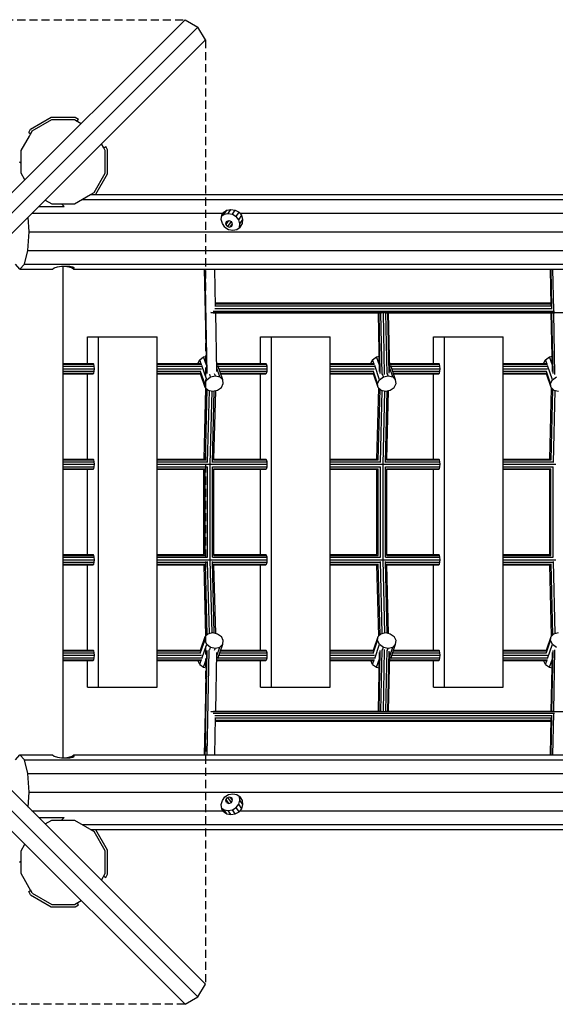
# Model space of a CAD drawing. Extents: x 0 to 29700, y 0 to 21000.
# Drawn here: x 14050 to 14891, y 9446 to 10992 of the extents above; entities that cross this region are included whole.
import ezdxf

# ---------------------------------------------------------------- set-up
doc = ezdxf.new("R2010")
doc.units = 0
doc.linetypes.add('DASHED', pattern=[19.05, 12.7, -6.35])
doc.layers.add('1', color=7, linetype='Continuous')

msp = doc.modelspace()

# ---------------------------------------------------------------- linework, layer by layer
at = {"layer": '1', "color": 7, "linetype": 'DASHED'}
for p, q in [((12827.3, 10992), (14309.8, 10992)), ((14341.7, 10960.2), (14341.7, 9477.6)), ((14309.8, 9445.8), (12827.3, 9445.8))]:
    msp.add_line(p, q, dxfattribs=at)
at = {"layer": '1', "color": 32, "linetype": 'Continuous'}
for p, q in [((13568.6, 10250.7), (14309.8, 10992)), ((13568.6, 10218.9), (14329.7, 10980.1)), ((14309.8, 10992), (14329.7, 10980.1)), ((14341.7, 10960.2), (14329.7, 10980.1)), ((13600.4, 10218.9), (14341.7, 10960.2)), ((14136.3, 10835.1), (14146.8, 10829)), ((14052.4, 10786.6), (14065.5, 10809.3)), ((14182.2, 10791), (14178.6, 10797.2)), ((14052.4, 10751.2), (14052.4, 10786.6)), ((14050, 10768.9), (14052.4, 10766.5)), ((14058.5, 10740.6), (14052.4, 10751.2)), ((14136.3, 10702.7), (14161.7, 10717.4)), ((14161.7, 10717.4), (16432.3, 10717.4)), ((14090.3, 10708.8), (14100.8, 10702.7)), ((14100.8, 10702.7), (14136.3, 10702.7)), ((14116.1, 10702.7), (14120, 10698.9)), ((14148.1, 10709.5), (16445.8, 10709.5)), ((14069.6, 10688.1), (14369.6, 10688.1)), ((14080.4, 10698.9), (14120, 10698.9)), ((14366.7, 10678.3), (14367.6, 10684.8)), ((14367.5, 10684.1), (14371.2, 10686.6)), ((14367.6, 10684.8), (14369.6, 10688.1)), ((14369.6, 10688.1), (14370.6, 10689.9)), ((14370.6, 10689.9), (14375.4, 10692.8)), ((14371.2, 10686.6), (14375.4, 10692.8)), ((14371.2, 10686.6), (14377.5, 10687.9)), ((14375.4, 10692.8), (14381.6, 10693.9)), ((14377.5, 10687.9), (14381.6, 10693.9)), ((14377.5, 10687.9), (14384.1, 10686.6)), ((14381.6, 10693.9), (14388.3, 10692.8)), ((14384.1, 10686.6), (14388.3, 10692.8)), ((14384.1, 10686.6), (14390, 10683.1)), ((14388.3, 10692.8), (14394.6, 10689.9)), ((14390, 10683.1), (14394.6, 10689.9)), ((14394.1, 10677.7), (14398.9, 10684.8)), ((14394.6, 10689.9), (14396.4, 10688.1)), ((14398.9, 10684.8), (14396.4, 10688.1)), ((14396.4, 10688.1), (14912.3, 10688.1)), ((14400.6, 10678.3), (14398.9, 10684.8)), ((14065.1, 10658.9), (14063.6, 10682.1)), ((14368.4, 10671.8), (14366.7, 10678.3)), ((14372.5, 10666.3), (14368.4, 10671.8)), ((14373.7, 10671.4), (14374.9, 10675.1)), ((14375.6, 10667.8), (14373.7, 10671.4)), ((14374.3, 10670.3), (14378.6, 10676.6)), ((14374.9, 10675.1), (14378.6, 10676.6)), ((14377.1, 10667.2), (14382.5, 10675.1)), ((14378.6, 10676.6), (14382.5, 10675.1)), ((14381.4, 10667.1), (14384.3, 10671.4)), ((14384.3, 10671.4), (14382.5, 10675.1)), ((14383.1, 10667.8), (14384.3, 10671.4)), ((14394.1, 10677.7), (14390, 10683.1)), ((14396, 10671.4), (14394.1, 10677.7)), ((14395.3, 10665.5), (14396, 10671.4)), ((14395.6, 10665.7), (14399.8, 10671.8)), ((14396, 10671.4), (14400.6, 10678.3)), ((14396.4, 10666.3), (14399.8, 10671.8)), ((14399.8, 10671.8), (14400.6, 10678.3)), ((14063.2, 10629.6), (14065.1, 10658.9)), ((14065.1, 10658.9), (16553.6, 10658.9)), ((14372.5, 10666.3), (14378.2, 10662.6)), ((14375.6, 10667.8), (14379.5, 10666.3)), ((14378.2, 10662.6), (14384.8, 10661.3)), ((14379.5, 10666.3), (14383.1, 10667.8)), ((14384.8, 10661.3), (14391.2, 10662.6)), ((14391.2, 10662.6), (14396.4, 10666.3)), ((14057.9, 10608.2), (14063.2, 10629.6)), ((14063.2, 10629.6), (16555.7, 10629.6)), ((14050.7, 10600.4), (14043.5, 10608.2)), ((14050.7, 10600.4), (14057.9, 10608.2)), ((14057.9, 10608.2), (16550.4, 10608.2)), ((14050.7, 10600.4), (14101.6, 10600.4)), ((14101.6, 10600.4), (14104.5, 10602.2)), ((14104.5, 10602.2), (14109.6, 10603.7)), ((14109.6, 10603.7), (14116.1, 10604.7)), ((14116.1, 10604.7), (14122.9, 10605.1)), ((14118.5, 9832.9), (14118.5, 10604.8)), ((14118.6, 10604.8), (14121.1, 10604.7)), ((14121.1, 10604.7), (14121.1, 10605)), ((14121.1, 10604.7), (14127.5, 10603.7)), ((14122.9, 10605.1), (14129, 10604.7)), ((14127.5, 10603.7), (14127.5, 10604.8)), ((14127.5, 10603.7), (14132.6, 10602.2)), ((14129, 10604.7), (14133.6, 10603.7)), ((14132.6, 10602.2), (14132.6, 10603.9)), ((14132.6, 10602.2), (14135.5, 10600.4)), ((14133.6, 10603.7), (14135.9, 10602.2)), ((14135.5, 10600.4), (14135.5, 10602.4)), ((14135.5, 10600.4), (14135.9, 10602.2)), ((14135.5, 10600.4), (16458.4, 10600.4)), ((14156.9, 10451.9), (14156.9, 10493.9)), ((14156.9, 10493.9), (14174.2, 10493.9)), ((14174.2, 9943.9), (14174.2, 10493.9)), ((14174.2, 10493.9), (14266.2, 10493.9)), ((14266.2, 9943.9), (14266.2, 10493.9)), ((14428.3, 10451.9), (14428.3, 10493.9)), ((14428.3, 10493.9), (14445.5, 10493.9)), ((14445.5, 9943.9), (14445.5, 10493.9)), ((14445.5, 10493.9), (14537.6, 10493.9)), ((14537.6, 9943.9), (14537.6, 10493.9)), ((14699.6, 10451.9), (14699.6, 10493.9)), ((14699.6, 10493.9), (14716.9, 10493.9)), ((14716.9, 9943.9), (14716.9, 10493.9)), ((14716.9, 10493.9), (14808.9, 10493.9)), ((14808.9, 9943.9), (14808.9, 10493.9)), ((14156.9, 10301.9), (14156.9, 10435.9)), ((14428.3, 10301.9), (14428.3, 10435.9)), ((14699.6, 10301.9), (14699.6, 10435.9)), ((14156.9, 10151.9), (14156.9, 10285.9)), ((14428.3, 10151.9), (14428.3, 10285.9)), ((14699.6, 10151.9), (14699.6, 10285.9)), ((14329.7, 9457.7), (13568.6, 10218.9)), ((13600.4, 10218.9), (14341.7, 9477.6)), ((13568.6, 10187.1), (14309.8, 9445.8)), ((14156.9, 10001.9), (14156.9, 10135.9)), ((14428.3, 10001.9), (14428.3, 10135.9)), ((14699.6, 10001.9), (14699.6, 10135.9)), ((14156.9, 9943.9), (14156.9, 9985.9)), ((14428.3, 9943.9), (14428.3, 9985.9)), ((14699.6, 9943.9), (14699.6, 9985.9)), ((14156.9, 9943.9), (14174.2, 9943.9)), ((14174.2, 9943.9), (14266.2, 9943.9)), ((14428.3, 9943.9), (14445.5, 9943.9)), ((14445.5, 9943.9), (14537.6, 9943.9)), ((14699.6, 9943.9), (14716.9, 9943.9)), ((14716.9, 9943.9), (14808.9, 9943.9)), ((14043.5, 9829.5), (14050.7, 9837.4)), ((14057.9, 9829.5), (14050.7, 9837.4)), ((14050.7, 9837.4), (14101.6, 9837.4)), ((14101.6, 9837.4), (14104.5, 9835.6)), ((14104.5, 9835.6), (14109.6, 9834.1)), ((14109.6, 9834.1), (14116.1, 9833)), ((14121.1, 9833), (14127.5, 9834.1)), ((14127.5, 9834.1), (14132.6, 9835.6)), ((14127.5, 9832.9), (14127.5, 9834.1)), ((14129, 9833), (14133.6, 9834.1)), ((14132.6, 9835.6), (14135.5, 9837.4)), ((14132.6, 9833.8), (14132.6, 9835.6)), ((14133.6, 9834.1), (14135.9, 9835.6)), ((14135.5, 9837.4), (16458.4, 9837.4)), ((14135.9, 9835.6), (14135.5, 9837.4)), ((14135.5, 9835.3), (14135.5, 9837.4)), ((14063.2, 9808.1), (14057.9, 9829.5)), ((14057.9, 9829.5), (16550.4, 9829.5)), ((14116.1, 9833), (14122.9, 9832.7)), ((14118.6, 9832.9), (14121.1, 9833)), ((14121.1, 9832.8), (14121.1, 9833)), ((14122.9, 9832.7), (14129, 9833)), ((14065.1, 9778.9), (14063.2, 9808.1)), ((14063.2, 9808.1), (16555.7, 9808.1)), ((14063.6, 9755.6), (14065.1, 9778.9)), ((14065.1, 9778.9), (16553.5, 9778.9)), ((14372.5, 9771.5), (14378.2, 9775.1)), ((14378.2, 9775.1), (14384.8, 9776.4)), ((14384.8, 9776.4), (14391.2, 9775.1)), ((14391.2, 9775.1), (14396.4, 9771.5)), ((14396, 9766.3), (14395.3, 9772.3)), ((14366.7, 9759.5), (14368.4, 9766)), ((14367.6, 9753), (14366.7, 9759.5)), ((14368.4, 9766), (14372.5, 9771.5)), ((14373.7, 9766.3), (14375.6, 9770)), ((14374.9, 9762.7), (14373.7, 9766.3)), ((14378.6, 9761.1), (14374.3, 9767.5)), ((14374.9, 9762.7), (14378.6, 9761.1)), ((14375.6, 9770), (14379.5, 9771.5)), ((14382.5, 9762.7), (14377.1, 9770.6)), ((14378.6, 9761.1), (14382.5, 9762.7)), ((14379.5, 9771.5), (14383.1, 9770)), ((14384.3, 9766.3), (14381.4, 9770.7)), ((14382.5, 9762.7), (14384.3, 9766.3)), ((14384.3, 9766.3), (14383.1, 9770)), ((14390, 9754.7), (14394.1, 9760)), ((14394.1, 9760), (14396, 9766.3)), ((14398.9, 9753), (14394.1, 9760)), ((14399.8, 9766), (14395.6, 9772)), ((14400.6, 9759.5), (14396, 9766.3)), ((14399.8, 9766), (14396.4, 9771.5)), ((14398.9, 9753), (14400.6, 9759.5)), ((14400.6, 9759.5), (14399.8, 9766)), ((14069.6, 9749.6), (14369.6, 9749.6)), ((14367.5, 9753.7), (14371.2, 9751.1)), ((14369.6, 9749.6), (14367.6, 9753)), ((14370.6, 9747.9), (14369.6, 9749.6)), ((14370.6, 9747.9), (14375.4, 9744.9)), ((14375.4, 9744.9), (14371.2, 9751.1)), ((14371.2, 9751.1), (14377.5, 9749.9)), ((14375.4, 9744.9), (14381.6, 9743.9)), ((14377.5, 9749.9), (14384.1, 9751.1)), ((14381.6, 9743.9), (14377.5, 9749.9)), ((14381.6, 9743.9), (14388.3, 9744.9)), ((14384.1, 9751.1), (14390, 9754.7)), ((14388.3, 9744.9), (14384.1, 9751.1)), ((14388.3, 9744.9), (14394.6, 9747.9)), ((14394.6, 9747.9), (14390, 9754.7)), ((14394.6, 9747.9), (14396.4, 9749.6)), ((14396.4, 9749.6), (14398.9, 9753)), ((14396.4, 9749.6), (14912.3, 9749.6)), ((14080.4, 9738.9), (14120, 9738.9)), ((14090.3, 9729), (14100.8, 9735.1)), ((14100.8, 9735.1), (14136.3, 9735.1)), ((14116.1, 9735.1), (14120, 9738.9)), ((14136.3, 9735.1), (14167, 9717.3)), ((14148.2, 9728.2), (16445.8, 9728.2)), ((14161.7, 9720.4), (16432.2, 9720.4)), ((14184.7, 9686.6), (14167, 9717.3)), ((14052.4, 9686.6), (14058.5, 9697.2)), ((14052.4, 9651.2), (14052.4, 9686.6)), ((14184.7, 9651.2), (14184.7, 9686.6)), ((14050, 9668.9), (14052.4, 9671.3)), ((14070.1, 9620.5), (14052.4, 9651.2)), ((14178.6, 9640.6), (14184.7, 9651.2)), ((14070.1, 9620.5), (14100.8, 9602.7)), ((14100.8, 9602.7), (14136.3, 9602.7)), ((14136.3, 9602.7), (14146.8, 9608.8)), ((14329.7, 9457.7), (14341.7, 9477.6)), ((14309.8, 9445.8), (14329.7, 9457.7))]:
    msp.add_line(p, q, dxfattribs=at)
at = {"layer": '1', "linetype": 'Continuous'}
for p, q in [((14067.5, 10820), (14099.9, 10838.7)), ((14070.1, 10817.3), (14100.8, 10835.1)), ((14099.9, 10838.7), (14137.2, 10838.7)), ((14100.8, 10835.1), (14136.3, 10835.1)), ((14136.3, 10835.1), (14140.7, 10832.5)), ((14137.2, 10838.7), (14142.5, 10835.6)), ((14140.7, 10832.5), (14142.5, 10835.6)), ((14064.5, 10814.7), (14067.5, 10820)), ((14064.5, 10814.7), (14067.6, 10813)), ((14065.5, 10809.3), (14070.1, 10817.3)), ((14067.6, 10813), (14070.1, 10817.3)), ((14182.2, 10791), (14185.3, 10792.8)), ((14188.3, 10787.6), (14185.3, 10792.8)), ((14184.7, 10786.6), (14182.2, 10791)), ((14184.7, 10751.2), (14184.7, 10786.6)), ((14188.3, 10750.2), (14188.3, 10787.6)), ((14167, 10720.5), (14184.7, 10751.2)), ((14169.6, 10717.8), (14188.3, 10750.2)), ((14161.7, 10717.4), (14167, 10720.5)), ((14162.6, 10717.9), (14167, 10720.5)), ((14162.9, 10717.4), (14162.6, 10717.9)), ((14168.9, 10717.4), (14169.6, 10717.8)), ((14329.9, 10452), (14332.9, 10458.1)), ((14332.9, 10458.1), (14339, 10462.6)), ((14335.3, 10451.1), (14332.9, 10458.1)), ((14339, 10462.6), (14343.3, 10463.5)), ((14343.6, 10449.4), (14339, 10462.6)), ((14360.5, 10451.1), (14359.5, 10454.2)), ((14601.3, 10452), (14604.3, 10458.1)), ((14604.3, 10458.1), (14610.4, 10462.6)), ((14606.7, 10451.1), (14604.3, 10458.1)), ((14610.4, 10462.6), (14614.6, 10463.5)), ((14614.9, 10449.5), (14610.4, 10462.6)), ((14631.9, 10451.1), (14630.8, 10454.2)), ((14872.6, 10452), (14875.6, 10458.1)), ((14875.6, 10458.1), (14881.7, 10462.6)), ((14878, 10451.1), (14875.6, 10458.1)), ((14881.7, 10462.6), (14886, 10463.5)), ((14886.3, 10449.4), (14881.7, 10462.6)), ((14329.9, 10451.9), (14329.9, 10452)), ((14330, 10451.9), (14329.9, 10452)), ((14340.7, 10420.6), (14334.3, 10439.3)), ((14343.8, 10426.7), (14336.1, 10448.8)), ((14364.4, 10431.2), (14359.7, 10444.9)), ((14368.9, 10426.7), (14361.3, 10448.8)), ((14601.3, 10451.9), (14601.3, 10452)), ((14601.3, 10451.9), (14601.3, 10452)), ((14612.1, 10420.6), (14605.6, 10439.3)), ((14615.1, 10426.7), (14607.5, 10448.8)), ((14635.8, 10431.2), (14631, 10445)), ((14640.3, 10426.7), (14632.7, 10448.8)), ((14872.6, 10451.9), (14872.6, 10452)), ((14872.7, 10451.9), (14872.6, 10452)), ((14883.4, 10420.6), (14877, 10439.3)), ((14886.5, 10426.7), (14878.8, 10448.8)), ((14341.6, 10414.5), (14334.2, 10435.9)), ((14340.7, 10420.6), (14343.8, 10426.7)), ((14343.8, 10426.7), (14349.9, 10431.2)), ((14349.9, 10431.2), (14348.5, 10435.1)), ((14349.9, 10431.2), (14357.4, 10432.8)), ((14357.4, 10432.8), (14356.3, 10436)), ((14357.4, 10432.8), (14364.4, 10431.2)), ((14364.4, 10431.2), (14368.9, 10426.7)), ((14369.8, 10420.6), (14368.9, 10426.7)), ((14613, 10414.5), (14605.6, 10435.9)), ((14612.1, 10420.6), (14615.1, 10426.7)), ((14615.1, 10426.7), (14621.2, 10431.2)), ((14621.2, 10431.2), (14619.9, 10435.1)), ((14621.2, 10431.2), (14628.8, 10432.8)), ((14628.8, 10432.8), (14627.7, 10436)), ((14628.8, 10432.8), (14635.8, 10431.2)), ((14635.8, 10431.2), (14640.3, 10426.7)), ((14641.2, 10420.6), (14640.3, 10426.7)), ((14884.3, 10414.5), (14876.9, 10435.9)), ((14883.4, 10420.6), (14886.5, 10426.7)), ((14886.5, 10426.7), (14892.6, 10431.2)), ((14341.6, 10414.5), (14340.7, 10420.6)), ((14341.6, 10414.5), (14346.1, 10410)), ((14346.1, 10410), (14353.1, 10408.4)), ((14353.1, 10408.4), (14360.7, 10410)), ((14360.7, 10410), (14366.8, 10414.5)), ((14366.8, 10414.5), (14369.8, 10420.6)), ((14613, 10414.5), (14612.1, 10420.6)), ((14613, 10414.5), (14617.5, 10410)), ((14617.5, 10410), (14624.5, 10408.4)), ((14624.5, 10408.4), (14632, 10410)), ((14632, 10410), (14638.1, 10414.5)), ((14638.1, 10414.5), (14641.2, 10420.6)), ((14884.3, 10414.5), (14883.4, 10420.6)), ((14884.3, 10414.5), (14888.8, 10410)), ((14888.8, 10410), (14895.8, 10408.4)), ((14334.2, 10001.9), (14341.6, 10023.3)), ((14340.7, 10017.2), (14341.6, 10023.3)), ((14341.6, 10023.3), (14346.1, 10027.7)), ((14346.1, 10027.7), (14353.1, 10029.4)), ((14353.1, 10029.4), (14360.7, 10027.7)), ((14360.7, 10027.7), (14366.8, 10023.3)), ((14369.8, 10017.2), (14366.8, 10023.3)), ((14605.6, 10001.9), (14613, 10023.3)), ((14612.1, 10017.2), (14613, 10023.3)), ((14613, 10023.3), (14617.5, 10027.7)), ((14617.5, 10027.7), (14624.5, 10029.4)), ((14624.5, 10029.4), (14632, 10027.7)), ((14632, 10027.7), (14638.1, 10023.3)), ((14641.2, 10017.2), (14638.1, 10023.3)), ((14876.9, 10001.9), (14884.3, 10023.3)), ((14883.4, 10017.2), (14884.3, 10023.3)), ((14884.3, 10023.3), (14888.8, 10027.7)), ((14888.8, 10027.7), (14895.8, 10029.4)), ((14334.3, 9998.4), (14340.7, 10017.2)), ((14336.1, 9988.9), (14343.8, 10011.1)), ((14343.8, 10011.1), (14340.7, 10017.2)), ((14343.8, 10011.1), (14349.9, 10006.6)), ((14348.5, 10002.7), (14349.9, 10006.6)), ((14349.9, 10006.6), (14357.4, 10005)), ((14356.3, 10001.7), (14357.4, 10005)), ((14357.4, 10005), (14364.4, 10006.6)), ((14359.7, 9992.8), (14364.4, 10006.6)), ((14361.3, 9988.9), (14368.9, 10011.1)), ((14364.4, 10006.6), (14368.9, 10011.1)), ((14368.9, 10011.1), (14369.8, 10017.2)), ((14605.6, 9998.4), (14612.1, 10017.2)), ((14607.5, 9988.9), (14615.1, 10011.1)), ((14615.1, 10011.1), (14612.1, 10017.2)), ((14615.1, 10011.1), (14621.2, 10006.6)), ((14619.9, 10002.7), (14621.2, 10006.6)), ((14621.2, 10006.6), (14628.8, 10005)), ((14627.7, 10001.7), (14628.8, 10005)), ((14628.8, 10005), (14635.8, 10006.6)), ((14631, 9992.7), (14635.8, 10006.6)), ((14632.7, 9988.9), (14640.3, 10011.1)), ((14635.8, 10006.6), (14640.3, 10011.1)), ((14640.3, 10011.1), (14641.2, 10017.2)), ((14877, 9998.4), (14883.4, 10017.2)), ((14878.8, 9988.9), (14886.5, 10011.1)), ((14886.5, 10011.1), (14883.4, 10017.2)), ((14886.5, 10011.1), (14892.6, 10006.6)), ((14329.9, 9985.7), (14329.9, 9985.9)), ((14329.9, 9985.7), (14330, 9985.9)), ((14332.9, 9979.6), (14329.9, 9985.7)), ((14332.9, 9979.6), (14335.3, 9986.6)), ((14332.9, 9979.6), (14339, 9975.2)), ((14339, 9975.2), (14343.6, 9988.3)), ((14339, 9975.2), (14343.3, 9974.2)), ((14359.5, 9983.6), (14360.5, 9986.6)), ((14601.3, 9985.7), (14601.3, 9985.9)), ((14601.3, 9985.7), (14601.3, 9985.9)), ((14604.3, 9979.6), (14601.3, 9985.7)), ((14604.3, 9979.6), (14606.7, 9986.6)), ((14604.3, 9979.6), (14610.4, 9975.2)), ((14610.4, 9975.2), (14614.9, 9988.2)), ((14610.4, 9975.2), (14614.6, 9974.2)), ((14630.8, 9983.5), (14631.9, 9986.6)), ((14872.6, 9985.7), (14872.6, 9985.9)), ((14872.6, 9985.7), (14872.7, 9985.9)), ((14875.6, 9979.6), (14872.6, 9985.7)), ((14875.6, 9979.6), (14878, 9986.6)), ((14875.6, 9979.6), (14881.7, 9975.2)), ((14881.7, 9975.2), (14886.3, 9988.3)), ((14881.7, 9975.2), (14886, 9974.2)), ((14162.6, 9719.9), (14162.9, 9720.4)), ((14162.6, 9719.9), (14167, 9717.3)), ((14168.9, 9720.4), (14169.6, 9720)), ((14188.3, 9687.6), (14169.6, 9720)), ((14188.3, 9650.2), (14188.3, 9687.6)), ((14182.2, 9646.8), (14184.7, 9651.2)), ((14185.3, 9645), (14188.3, 9650.2)), ((14182.2, 9646.8), (14185.3, 9645)), ((14064.5, 9623), (14067.6, 9624.8)), ((14067.5, 9617.8), (14064.5, 9623)), ((14067.5, 9617.8), (14099.9, 9599.1)), ((14070.1, 9620.5), (14067.6, 9624.8)), ((14137.2, 9599.1), (14142.5, 9602.1)), ((14142.5, 9602.1), (14140.7, 9605.3)), ((14099.9, 9599.1), (14137.2, 9599.1))]:
    msp.add_line(p, q, dxfattribs=at)
at = {"layer": '1', "color": 3, "linetype": 'Continuous'}
for p, q in [((14343.8, 10439.4), (14340.6, 10600.4)), ((14344.8, 10436.5), (14341.6, 10600.4)), ((14357.8, 10541.7), (14356.6, 10600.4)), ((14884.4, 10543.1), (14883.3, 10600.4)), ((14885.5, 10539), (14884.3, 10600.4)), ((14888.5, 10535.1), (14887.2, 10600.4)), ((14357.7, 10547.5), (14884.3, 10547.5)), ((14357.7, 10545.8), (14884.4, 10545.8)), ((14350.4, 10532.1), (14350.5, 10532.1)), ((14350.5, 10532.1), (14350.6, 10532.6)), ((14350.5, 10532.1), (16249.9, 10532.1)), ((14354.1, 10534.5), (14889.7, 10534.5)), ((14354.2, 10531.8), (14618.1, 10531.8)), ((14356.8, 10538.3), (14886.2, 10538.3)), ((14357.8, 10542.4), (14884.6, 10542.4)), ((14359.8, 10439.6), (14358, 10531.8)), ((14615.1, 10439.4), (14613.3, 10531.8)), ((14616.1, 10436.5), (14614.3, 10531.8)), ((14619, 10435), (14617.1, 10531.8)), ((14623, 10434.6), (14621.1, 10532.1)), ((14627, 10435.6), (14625.1, 10531.9)), ((14625.6, 10531.8), (14889.5, 10531.8)), ((14630, 10437.1), (14628.1, 10531.8)), ((14631.1, 10439.6), (14629.3, 10531.8)), ((14886.5, 10439.4), (14884.7, 10531.8)), ((14887.5, 10436.5), (14885.6, 10531.8)), ((14890.4, 10435), (14888.5, 10531.8)), ((14118.5, 10451.9), (14165.6, 10451.9)), ((14118.5, 10450.8), (14166.5, 10450.8)), ((14118.5, 10447.9), (14167.3, 10447.9)), ((14118.5, 10443.9), (14167.5, 10443.9)), ((14118.5, 10439.9), (14167.3, 10439.9)), ((14166.5, 10450.8), (14165.6, 10451.9)), ((14167.3, 10447.9), (14166.5, 10450.8)), ((14166.5, 10436.9), (14167.3, 10439.9)), ((14167.5, 10443.9), (14167.3, 10447.9)), ((14167.3, 10439.9), (14167.5, 10443.9)), ((14266.2, 10451.9), (14334.4, 10451.9)), ((14266.2, 10450.8), (14336.1, 10450.8)), ((14266.2, 10447.9), (14336.3, 10447.9)), ((14266.2, 10443.9), (14335.9, 10443.9)), ((14266.2, 10439.9), (14334.6, 10439.9)), ((14360.3, 10451.9), (14436.9, 10451.9)), ((14360.4, 10450.8), (14437.9, 10450.8)), ((14361.6, 10447.9), (14438.6, 10447.9)), ((14363, 10443.9), (14438.9, 10443.9)), ((14364.4, 10439.9), (14438.6, 10439.9)), ((14437.9, 10450.8), (14436.9, 10451.9)), ((14438.6, 10447.9), (14437.9, 10450.8)), ((14437.9, 10436.9), (14438.6, 10439.9)), ((14438.9, 10443.9), (14438.6, 10447.9)), ((14438.6, 10439.9), (14438.9, 10443.9)), ((14537.6, 10451.9), (14605.8, 10451.9)), ((14537.6, 10450.8), (14607.4, 10450.8)), ((14537.6, 10447.9), (14607.7, 10447.9)), ((14537.6, 10443.9), (14607.2, 10443.9)), ((14537.6, 10439.9), (14606, 10439.9)), ((14631.6, 10451.9), (14708.2, 10451.9)), ((14631.7, 10450.8), (14709.2, 10450.8)), ((14633, 10447.9), (14709.9, 10447.9)), ((14634.4, 10443.9), (14710.2, 10443.9)), ((14635.7, 10439.9), (14709.9, 10439.9)), ((14709.2, 10450.8), (14708.2, 10451.9)), ((14709.9, 10447.9), (14709.2, 10450.8)), ((14709.2, 10436.9), (14709.9, 10439.9)), ((14710.2, 10443.9), (14709.9, 10447.9)), ((14709.9, 10439.9), (14710.2, 10443.9)), ((14808.9, 10451.9), (14877.1, 10451.9)), ((14808.9, 10450.8), (14878.8, 10450.8)), ((14808.9, 10447.9), (14879, 10447.9)), ((14808.9, 10443.9), (14878.6, 10443.9)), ((14808.9, 10439.9), (14877.3, 10439.9)), ((14118.5, 10436.9), (14166.5, 10436.9)), ((14118.5, 10435.9), (14165.6, 10435.9)), ((14165.6, 10435.9), (14166.5, 10436.9)), ((14266.2, 10436.9), (14334.6, 10436.9)), ((14266.2, 10435.9), (14334.4, 10435.9)), ((14365.4, 10436.9), (14437.9, 10436.9)), ((14365.8, 10435.9), (14436.9, 10435.9)), ((14436.9, 10435.9), (14437.9, 10436.9)), ((14537.6, 10436.9), (14605.9, 10436.9)), ((14537.6, 10435.9), (14605.8, 10435.9)), ((14636.8, 10436.9), (14709.2, 10436.9)), ((14637.1, 10435.9), (14708.2, 10435.9)), ((14708.2, 10435.9), (14709.2, 10436.9)), ((14808.9, 10436.9), (14877.3, 10436.9)), ((14808.9, 10435.9), (14877.1, 10435.9)), ((14339.7, 10301.7), (14342.6, 10413.6)), ((14341.7, 10300.1), (14344.5, 10411.6)), ((14345.2, 10296.7), (14348, 10409.6)), ((14349.2, 10293.9), (14352.2, 10408.6)), ((14352.9, 10296.7), (14355.8, 10409)), ((14355.2, 10301.7), (14358, 10409.4)), ((14611, 10301.7), (14613.9, 10413.6)), ((14613, 10300.1), (14615.9, 10411.6)), ((14616.5, 10296.7), (14619.4, 10409.6)), ((14620.6, 10293.9), (14623.5, 10408.6)), ((14624.3, 10296.7), (14627.1, 10409)), ((14626.6, 10301.7), (14629.3, 10409.4)), ((14882.4, 10301.7), (14885.2, 10413.6)), ((14884.4, 10300.1), (14887.2, 10411.6)), ((14887.9, 10296.7), (14890.7, 10409.6)), ((14118.5, 10301.9), (14165.6, 10301.9)), ((14118.5, 10300.8), (14166.5, 10300.8)), ((14166.5, 10300.8), (14165.6, 10301.9)), ((14167.3, 10297.9), (14166.5, 10300.8)), ((14266.2, 10301.9), (14339.7, 10301.9)), ((14266.2, 10300.8), (14341.3, 10300.8)), ((14355.1, 10300.1), (14355.2, 10301.7)), ((14355.1, 10300.8), (14437.9, 10300.8)), ((14355.2, 10301.9), (14436.9, 10301.9)), ((14437.9, 10300.8), (14436.9, 10301.9)), ((14438.6, 10297.9), (14437.9, 10300.8)), ((14537.6, 10301.9), (14611.1, 10301.9)), ((14537.6, 10300.8), (14612.7, 10300.8)), ((14626.5, 10300.1), (14626.6, 10301.7)), ((14626.5, 10300.8), (14709.2, 10300.8)), ((14626.6, 10301.9), (14708.2, 10301.9)), ((14709.2, 10300.8), (14708.2, 10301.9)), ((14709.9, 10297.9), (14709.2, 10300.8)), ((14808.9, 10301.9), (14882.4, 10301.9)), ((14808.9, 10300.8), (14884, 10300.8)), ((14118.5, 10297.9), (14167.3, 10297.9)), ((14118.5, 10293.9), (14167.5, 10293.9)), ((14118.5, 10289.9), (14167.3, 10289.9)), ((14118.5, 10286.9), (14166.5, 10286.9)), ((14118.5, 10285.9), (14165.6, 10285.9)), ((14165.6, 10285.9), (14166.5, 10286.9)), ((14166.5, 10286.9), (14167.3, 10289.9)), ((14167.5, 10293.9), (14167.3, 10297.9)), ((14167.3, 10289.9), (14167.5, 10293.9)), ((14266.2, 10297.9), (14344.7, 10297.9)), ((14266.2, 10293.9), (14349.1, 10293.9)), ((14266.2, 10289.9), (14345.1, 10289.9)), ((14266.2, 10286.9), (14341.5, 10286.9)), ((14266.2, 10285.9), (14339.5, 10285.9)), ((14339.5, 10151.9), (14339.5, 10285.9)), ((14341.5, 10150.8), (14341.5, 10286.9)), ((14345.1, 10147.9), (14345.1, 10289.9)), ((14348.6, 10293.1), (14349.2, 10293.1)), ((14349.2, 10293.1), (14349.8, 10293.1)), ((14349.2, 10144.7), (14349.2, 10293.1)), ((14349.4, 10293.9), (14438.9, 10293.9)), ((14352.8, 10289.9), (14438.6, 10289.9)), ((14352.8, 10147.9), (14352.8, 10289.9)), ((14353.3, 10297.9), (14438.6, 10297.9)), ((14355, 10286.9), (14437.9, 10286.9)), ((14355, 10285.9), (14355, 10286.9)), ((14355, 10285.9), (14436.9, 10285.9)), ((14355, 10151.9), (14355, 10285.9)), ((14436.9, 10285.9), (14437.9, 10286.9)), ((14437.9, 10286.9), (14438.6, 10289.9)), ((14438.9, 10293.9), (14438.6, 10297.9)), ((14438.6, 10289.9), (14438.9, 10293.9)), ((14537.6, 10297.9), (14616, 10297.9)), ((14537.6, 10293.9), (14620.4, 10293.9)), ((14537.6, 10289.9), (14616.4, 10289.9)), ((14537.6, 10286.9), (14612.9, 10286.9)), ((14537.6, 10285.9), (14610.8, 10285.9)), ((14610.8, 10151.9), (14610.8, 10285.9)), ((14612.9, 10150.8), (14612.9, 10286.9)), ((14616.4, 10147.9), (14616.4, 10289.9)), ((14619.9, 10293.1), (14620.6, 10293.1)), ((14620.6, 10293.1), (14621.2, 10293.1)), ((14620.6, 10144.7), (14620.6, 10293.1)), ((14620.7, 10293.9), (14710.2, 10293.9)), ((14624.2, 10289.9), (14709.9, 10289.9)), ((14624.2, 10147.9), (14624.2, 10289.9)), ((14624.6, 10297.9), (14709.9, 10297.9)), ((14626.3, 10286.9), (14709.2, 10286.9)), ((14626.4, 10285.9), (14626.3, 10286.9)), ((14626.4, 10285.9), (14708.2, 10285.9)), ((14626.4, 10151.9), (14626.4, 10285.9)), ((14708.2, 10285.9), (14709.2, 10286.9)), ((14709.2, 10286.9), (14709.9, 10289.9)), ((14710.2, 10293.9), (14709.9, 10297.9)), ((14709.9, 10289.9), (14710.2, 10293.9)), ((14808.9, 10297.9), (14887.3, 10297.9)), ((14808.9, 10293.9), (14891.8, 10293.9)), ((14808.9, 10289.9), (14887.8, 10289.9)), ((14808.9, 10286.9), (14884.2, 10286.9)), ((14808.9, 10285.9), (14882.2, 10285.9)), ((14882.2, 10151.9), (14882.2, 10285.9)), ((14884.2, 10150.8), (14884.2, 10286.9)), ((14887.8, 10147.9), (14887.8, 10289.9)), ((14118.5, 10151.9), (14165.6, 10151.9)), ((14118.5, 10150.8), (14166.5, 10150.8)), ((14118.5, 10147.9), (14167.3, 10147.9)), ((14118.5, 10143.9), (14167.5, 10143.9)), ((14166.5, 10150.8), (14165.6, 10151.9)), ((14167.3, 10147.9), (14166.5, 10150.8)), ((14167.5, 10143.9), (14167.3, 10147.9)), ((14167.3, 10139.9), (14167.5, 10143.9)), ((14266.2, 10151.9), (14339.5, 10151.9)), ((14266.2, 10150.8), (14341.5, 10150.8)), ((14266.2, 10147.9), (14345.1, 10147.9)), ((14266.2, 10143.9), (14349.1, 10143.9)), ((14348.5, 10144.7), (14349.2, 10144.7)), ((14349.2, 10144.7), (14349.8, 10144.7)), ((14352.2, 10029.1), (14349.2, 10143.9)), ((14349.4, 10143.9), (14438.9, 10143.9)), ((14352.8, 10147.9), (14438.6, 10147.9)), ((14355, 10151.9), (14436.9, 10151.9)), ((14355, 10150.8), (14355, 10151.9)), ((14355, 10150.8), (14437.9, 10150.8)), ((14437.9, 10150.8), (14436.9, 10151.9)), ((14438.6, 10147.9), (14437.9, 10150.8)), ((14438.9, 10143.9), (14438.6, 10147.9)), ((14438.6, 10139.9), (14438.9, 10143.9)), ((14537.6, 10151.9), (14610.8, 10151.9)), ((14537.6, 10150.8), (14612.9, 10150.8)), ((14537.6, 10147.9), (14616.4, 10147.9)), ((14537.6, 10143.9), (14620.4, 10143.9)), ((14619.9, 10144.7), (14620.6, 10144.7)), ((14620.6, 10144.7), (14621.2, 10144.7)), ((14623.5, 10029.1), (14620.6, 10143.9)), ((14620.7, 10143.9), (14710.2, 10143.9)), ((14624.2, 10147.9), (14709.9, 10147.9)), ((14626.3, 10150.8), (14626.4, 10151.9)), ((14626.3, 10150.8), (14709.2, 10150.8)), ((14626.4, 10151.9), (14708.2, 10151.9)), ((14709.2, 10150.8), (14708.2, 10151.9)), ((14709.9, 10147.9), (14709.2, 10150.8)), ((14710.2, 10143.9), (14709.9, 10147.9)), ((14709.9, 10139.9), (14710.2, 10143.9)), ((14808.9, 10151.9), (14882.2, 10151.9)), ((14808.9, 10150.8), (14884.2, 10150.8)), ((14808.9, 10147.9), (14887.8, 10147.9)), ((14808.9, 10143.9), (14891.8, 10143.9)), ((14118.5, 10139.9), (14167.3, 10139.9)), ((14118.5, 10136.9), (14166.5, 10136.9)), ((14118.5, 10135.9), (14165.6, 10135.9)), ((14165.6, 10135.9), (14166.5, 10136.9)), ((14166.5, 10136.9), (14167.3, 10139.9)), ((14266.2, 10139.9), (14344.7, 10139.9)), ((14266.2, 10136.9), (14341.3, 10136.9)), ((14266.2, 10135.9), (14339.7, 10135.9)), ((14342.6, 10024.2), (14339.7, 10136.1)), ((14344.5, 10026.1), (14341.7, 10137.6)), ((14348, 10028.2), (14345.2, 10141.1)), ((14355.8, 10028.8), (14352.9, 10141.1)), ((14353.3, 10139.9), (14438.6, 10139.9)), ((14355.2, 10136.1), (14355.1, 10137.6)), ((14355.1, 10136.9), (14437.9, 10136.9)), ((14358, 10028.3), (14355.2, 10136.1)), ((14355.2, 10135.9), (14436.9, 10135.9)), ((14436.9, 10135.9), (14437.9, 10136.9)), ((14437.9, 10136.9), (14438.6, 10139.9)), ((14537.6, 10139.9), (14616, 10139.9)), ((14537.6, 10136.9), (14612.7, 10136.9)), ((14537.6, 10135.9), (14611.1, 10135.9)), ((14613.9, 10024.2), (14611, 10136.1)), ((14615.9, 10026.1), (14613, 10137.6)), ((14619.4, 10028.2), (14616.5, 10141.1)), ((14627.1, 10028.8), (14624.3, 10141.1)), ((14624.6, 10139.9), (14709.9, 10139.9)), ((14626.6, 10136.1), (14626.5, 10137.6)), ((14626.5, 10136.9), (14709.2, 10136.9)), ((14629.3, 10028.3), (14626.6, 10136.1)), ((14626.6, 10135.9), (14708.2, 10135.9)), ((14708.2, 10135.9), (14709.2, 10136.9)), ((14709.2, 10136.9), (14709.9, 10139.9)), ((14808.9, 10139.9), (14887.3, 10139.9)), ((14808.9, 10136.9), (14884, 10136.9)), ((14808.9, 10135.9), (14882.4, 10135.9)), ((14885.2, 10024.2), (14882.4, 10136.1)), ((14887.2, 10026.1), (14884.4, 10137.6)), ((14890.7, 10028.2), (14887.9, 10141.1)), ((14118.5, 10001.9), (14165.6, 10001.9)), ((14118.5, 10000.8), (14166.5, 10000.8)), ((14118.5, 9997.9), (14167.3, 9997.9)), ((14118.5, 9993.9), (14167.5, 9993.9)), ((14118.5, 9989.9), (14167.3, 9989.9)), ((14166.5, 10000.8), (14165.6, 10001.9)), ((14167.3, 9997.9), (14166.5, 10000.8)), ((14166.5, 9986.9), (14167.3, 9989.9)), ((14167.5, 9993.9), (14167.3, 9997.9)), ((14167.3, 9989.9), (14167.5, 9993.9)), ((14266.2, 10001.9), (14334.4, 10001.9)), ((14266.2, 10000.8), (14334.6, 10000.8)), ((14266.2, 9997.9), (14334.6, 9997.9)), ((14266.2, 9993.9), (14335.9, 9993.9)), ((14266.2, 9989.9), (14336.3, 9989.9)), ((14340.6, 9837.4), (14343.8, 9998.4)), ((14341.6, 9837.4), (14344.8, 10001.2)), ((14344.5, 9837.4), (14347.7, 10002.7)), ((14358, 9906), (14359.8, 9998.1)), ((14361.6, 9989.9), (14438.6, 9989.9)), ((14363, 9993.9), (14438.9, 9993.9)), ((14364.4, 9997.9), (14438.6, 9997.9)), ((14365.4, 10000.8), (14437.9, 10000.8)), ((14365.8, 10001.9), (14436.9, 10001.9)), ((14437.9, 10000.8), (14436.9, 10001.9)), ((14438.6, 9997.9), (14437.9, 10000.8)), ((14437.9, 9986.9), (14438.6, 9989.9)), ((14438.9, 9993.9), (14438.6, 9997.9)), ((14438.6, 9989.9), (14438.9, 9993.9)), ((14537.6, 10001.9), (14605.8, 10001.9)), ((14537.6, 10000.8), (14605.9, 10000.8)), ((14537.6, 9997.9), (14606, 9997.9)), ((14537.6, 9993.9), (14607.2, 9993.9)), ((14537.6, 9989.9), (14607.7, 9989.9)), ((14613.3, 9906), (14615.1, 9998.4)), ((14614.3, 9906), (14616.1, 10001.2)), ((14617.1, 9906), (14619, 10002.7)), ((14621.1, 9905.6), (14623, 10003.1)), ((14625.1, 9905.9), (14627, 10002.2)), ((14628.1, 9906), (14630, 10000.6)), ((14629.3, 9906), (14631.1, 9998.1)), ((14633, 9989.9), (14709.9, 9989.9)), ((14634.4, 9993.9), (14710.2, 9993.9)), ((14635.7, 9997.9), (14709.9, 9997.9)), ((14636.8, 10000.8), (14709.2, 10000.8)), ((14637.1, 10001.9), (14708.2, 10001.9)), ((14709.2, 10000.8), (14708.2, 10001.9)), ((14709.9, 9997.9), (14709.2, 10000.8)), ((14709.2, 9986.9), (14709.9, 9989.9)), ((14710.2, 9993.9), (14709.9, 9997.9)), ((14709.9, 9989.9), (14710.2, 9993.9)), ((14808.9, 10001.9), (14877.1, 10001.9)), ((14808.9, 10000.8), (14877.3, 10000.8)), ((14808.9, 9997.9), (14877.3, 9997.9)), ((14808.9, 9993.9), (14878.6, 9993.9)), ((14808.9, 9989.9), (14879, 9989.9)), ((14884.7, 9906), (14886.5, 9998.4)), ((14885.6, 9906), (14887.5, 10001.2)), ((14888.5, 9906), (14890.4, 10002.7)), ((14118.5, 9986.9), (14166.5, 9986.9)), ((14118.5, 9985.9), (14165.6, 9985.9)), ((14165.6, 9985.9), (14166.5, 9986.9)), ((14266.2, 9986.9), (14336.1, 9986.9)), ((14266.2, 9985.9), (14334.4, 9985.9)), ((14360.3, 9985.9), (14436.9, 9985.9)), ((14360.4, 9986.9), (14437.9, 9986.9)), ((14436.9, 9985.9), (14437.9, 9986.9)), ((14537.6, 9986.9), (14607.4, 9986.9)), ((14537.6, 9985.9), (14605.8, 9985.9)), ((14631.6, 9985.9), (14708.2, 9985.9)), ((14631.7, 9986.9), (14709.2, 9986.9)), ((14708.2, 9985.9), (14709.2, 9986.9)), ((14808.9, 9986.9), (14878.8, 9986.9)), ((14808.9, 9985.9), (14877.1, 9985.9)), ((14350.4, 9905.7), (14350.5, 9905.6)), ((14350.6, 9905.2), (14350.5, 9905.6)), ((14350.5, 9905.6), (16249.9, 9905.6)), ((14354.1, 9903.2), (14889.7, 9903.2)), ((14354.3, 9906), (14618.1, 9906)), ((14356.6, 9837.4), (14357.8, 9896)), ((14356.8, 9899.5), (14886.2, 9899.5)), ((14625.6, 9906), (14889.4, 9906)), ((14884.3, 9837.4), (14885.5, 9898.7)), ((14887.2, 9837.4), (14888.5, 9902.7)), ((14357.7, 9892), (14884.4, 9892)), ((14357.7, 9890.2), (14884.3, 9890.2)), ((14357.8, 9895.4), (14884.6, 9895.4)), ((14883.3, 9837.4), (14884.4, 9894.7))]:
    msp.add_line(p, q, dxfattribs=at)

doc.saveas('drawing.dxf')
